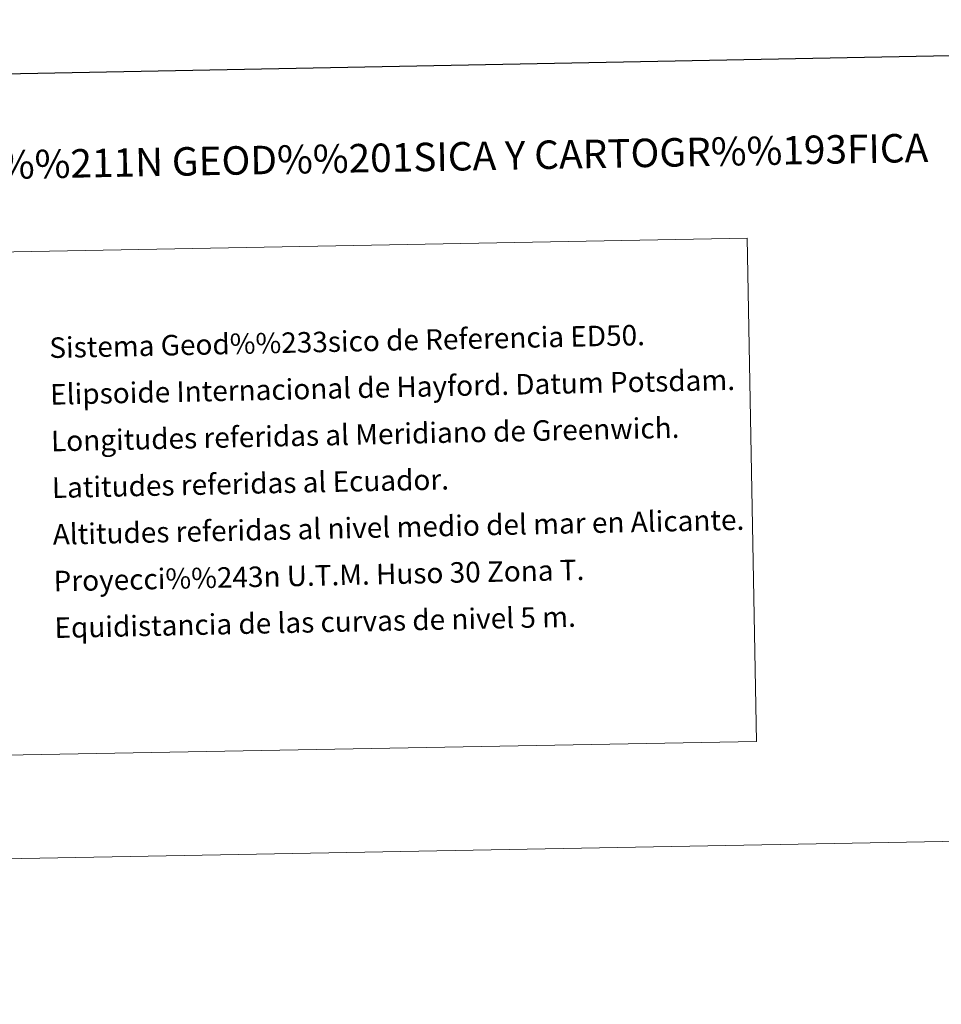
# Model space of a CAD drawing. Units: metres. Extents: x 628647 to 633156, y 648452 to 651504.
# Drawn here: x 632165 to 632569, y 648452 to 648885 of the extents above; entities that cross this region are included whole.
import ezdxf
from ezdxf.enums import TextEntityAlignment as Align

# ---------------------------------------------------------------- set-up
doc = ezdxf.new("R2010")
doc.units = ezdxf.units.M
doc.header["$MEASUREMENT"] = 0
doc.layers.add('Carátula', color=7, linetype='Continuous', lineweight=5)
doc.layers.add('Elementos auxiliares', color=7, linetype='Continuous', lineweight=5)
doc.styles.add('Style-font002', font='font002.shx')
doc.styles.add('Style-font010', font='font010.shx')

msp = doc.modelspace()

# ---------------------------------------------------------------- linework, layer by layer
at = {"layer": 'Carátula', "color": 7, "linetype": 'Continuous', "lineweight": 30, "flags": 128}
msp.add_lwpolyline([(629456.3, 651224.32), (629502.96, 648809.78), (633057.28, 648878.46), (633010.68, 651290), (629456.3, 651224.32)], dxfattribs=at)
at = {"layer": 'Carátula', "color": 7, "linetype": 'Continuous', "lineweight": 0}
for points in [[(628701.93, 648452.42), (633156.16, 648534.73), (633101.29, 651504.23), (628647.05, 651421.93)], [(632153.98, 648782.82), (632484.05, 648788.92), (632488.13, 648567.89), (632158.06, 648561.79)]]:
    msp.add_3dface(points, dxfattribs=at)
at = {"layer": 'Elementos auxiliares', "color": 250, "linetype": 'Continuous', "lineweight": 0}
msp.add_3dface([(629553.28, 648862.19), (629511.01, 651175.33), (632961.98, 651239.15), (633005.37, 648925.98)], dxfattribs=at)

# ---------------------------------------------------------------- texts
at = {"layer": 'Carátula', "color": 7, "linetype": 'Continuous', "lineweight": 0, "style": 'Style-font002'}
msp.add_text('INFORMACI%%211N GEOD%%201SICA Y CARTOGR%%193FICA', height=12.5, rotation=1.0586, dxfattribs=at).set_placement((632314.31, 648824.07), align=Align.MIDDLE_CENTER)
at = {"layer": 'Carátula', "color": 7, "linetype": 'Continuous', "lineweight": 0, "style": 'Style-font010'}
for s, p in [('Sistema Geod%%233sico de Referencia ED50.', (632177.63, 648740.77)), ('Elipsoide Internacional de Hayford. Datum Potsdam.', (632178.01, 648720.27)), ('Longitudes referidas al Meridiano de Greenwich.', (632178.39, 648699.77)), ('Latitudes referidas al Ecuador.', (632178.76, 648679.28)), ('Altitudes referidas al nivel medio del mar en Alicante.', (632179.14, 648658.78)), ('Proyecci%%243n U.T.M. Huso 30 Zona T.', (632179.52, 648638.28)), ('Equidistancia de las curvas de nivel 5 m.', (632179.9, 648617.79))]:
    msp.add_text(s, height=9, rotation=1.241, dxfattribs=at).set_placement(p, align=Align.MIDDLE_LEFT)

doc.saveas('drawing.dxf')
